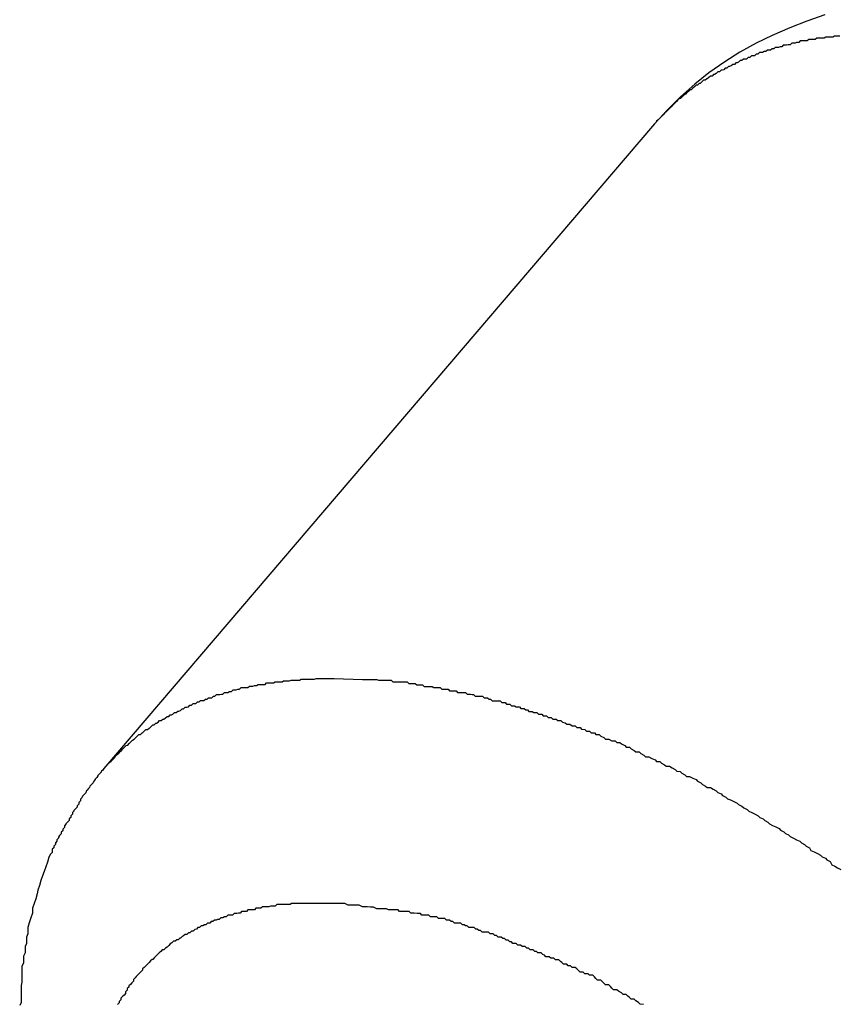
# Model space of a CAD drawing. Extents: x -38.7 to 38.7, y -22.7 to 22.7.
# Drawn here: x -13.5 to -13.3, y -3.2 to -3 of the extents above; entities that cross this region are included whole.
import ezdxf

# ---------------------------------------------------------------- set-up
doc = ezdxf.new("R2010")
doc.units = 0
doc.layers.get('0').update_dxf_attribs({"linetype": 'CONTINUOUS'})

msp = doc.modelspace()

# ---------------------------------------------------------------- linework, layer by layer
at = {"color": 0}
for points in [[(-13.3276, -3.0061), (-13.331, -3.0073), (-13.3342, -3.0085), (-13.3375, -3.01), (-13.3405, -3.0114), (-13.3436, -3.0131), (-13.3464, -3.0149), (-13.3494, -3.017), (-13.352, -3.0191), (-13.3547, -3.0215), (-13.3571, -3.0239), (-13.3596, -3.0266)], [(-13.3248, -3.0101), (-13.3249, -3.0101), (-13.3249, -3.0101), (-13.3252, -3.0101), (-13.3252, -3.0101), (-13.3252, -3.0101), (-13.3252, -3.0101), (-13.3255, -3.0101), (-13.3255, -3.0101), (-13.3258, -3.0101), (-13.3258, -3.0101), (-13.3261, -3.0103), (-13.3261, -3.0103), (-13.3261, -3.0103), (-13.3261, -3.0103), (-13.3261, -3.0103), (-13.3264, -3.0103), (-13.3264, -3.0103), (-13.3265, -3.0103), (-13.3265, -3.0103), (-13.3268, -3.0103), (-13.3268, -3.0103), (-13.3268, -3.0103), (-13.3268, -3.0103), (-13.3271, -3.0103), (-13.3271, -3.0103), (-13.3274, -3.0103), (-13.3274, -3.0103), (-13.3277, -3.0105), (-13.3277, -3.0105), (-13.3277, -3.0105), (-13.3277, -3.0105), (-13.3277, -3.0105), (-13.328, -3.0105), (-13.328, -3.0105), (-13.3282, -3.0105), (-13.3282, -3.0105), (-13.3285, -3.0105), (-13.3285, -3.0105), (-13.3285, -3.0105), (-13.3285, -3.0105), (-13.3288, -3.0105), (-13.3288, -3.0105), (-13.3291, -3.0105), (-13.3291, -3.0105), (-13.3294, -3.0107), (-13.3294, -3.0107), (-13.3294, -3.0107), (-13.3294, -3.0107), (-13.3294, -3.0107), (-13.3297, -3.0107), (-13.3297, -3.0107), (-13.3297, -3.0107), (-13.3297, -3.0107), (-13.33, -3.0107), (-13.33, -3.0107), (-13.33, -3.0107), (-13.33, -3.0107), (-13.3303, -3.0107), (-13.3303, -3.0107), (-13.3306, -3.0107), (-13.3306, -3.0107), (-13.3309, -3.011), (-13.3309, -3.011), (-13.3309, -3.011), (-13.3309, -3.011), (-13.3309, -3.011), (-13.3312, -3.011), (-13.3312, -3.011), (-13.3313, -3.011), (-13.3313, -3.011), (-13.3316, -3.011), (-13.3316, -3.011), (-13.3316, -3.011), (-13.3316, -3.011), (-13.3319, -3.011), (-13.3319, -3.011), (-13.3322, -3.011), (-13.3322, -3.011), (-13.3325, -3.0113), (-13.3325, -3.0113), (-13.3325, -3.0113), (-13.3325, -3.0113), (-13.3325, -3.0113), (-13.3328, -3.0113), (-13.3328, -3.0113), (-13.3329, -3.0113), (-13.3329, -3.0113), (-13.3332, -3.0114), (-13.3332, -3.0114), (-13.3332, -3.0114), (-13.3332, -3.0114), (-13.3335, -3.0114), (-13.3335, -3.0114), (-13.3338, -3.0114), (-13.3338, -3.0114), (-13.3341, -3.0117), (-13.3341, -3.0117), (-13.3341, -3.0117), (-13.3341, -3.0117), (-13.3341, -3.0117), (-13.3344, -3.0117), (-13.3344, -3.0117), (-13.3345, -3.0117), (-13.3345, -3.0117), (-13.3348, -3.0118), (-13.3348, -3.0118), (-13.3348, -3.0118), (-13.3348, -3.0118), (-13.3351, -3.0118), (-13.3351, -3.0118), (-13.3354, -3.0118), (-13.3354, -3.0118), (-13.3357, -3.0121), (-13.3357, -3.0121), (-13.3357, -3.0121), (-13.3357, -3.0121), (-13.3357, -3.0121), (-13.336, -3.0121), (-13.336, -3.0121), (-13.336, -3.0121), (-13.336, -3.0121), (-13.3363, -3.0122), (-13.3363, -3.0122), (-13.3363, -3.0122), (-13.3363, -3.0122), (-13.3366, -3.0122), (-13.3366, -3.0122), (-13.3369, -3.0122), (-13.3369, -3.0122), (-13.3372, -3.0125), (-13.3372, -3.0125), (-13.3372, -3.0125), (-13.3372, -3.0125), (-13.3372, -3.0125), (-13.3375, -3.0125), (-13.3375, -3.0125), (-13.3375, -3.0125), (-13.3375, -3.0125), (-13.3378, -3.0127), (-13.3378, -3.0127), (-13.3378, -3.0127), (-13.3378, -3.0127), (-13.3381, -3.0127), (-13.3381, -3.0127), (-13.3384, -3.0127), (-13.3384, -3.0127), (-13.3387, -3.013), (-13.3387, -3.013), (-13.3387, -3.013), (-13.3387, -3.013), (-13.3387, -3.013), (-13.339, -3.013), (-13.339, -3.013), (-13.339, -3.013), (-13.339, -3.013), (-13.3393, -3.0132), (-13.3393, -3.0132), (-13.3393, -3.0132), (-13.3393, -3.0132), (-13.3396, -3.0132), (-13.3396, -3.0132), (-13.3399, -3.0132), (-13.3399, -3.0132), (-13.3402, -3.0135), (-13.3402, -3.0135), (-13.3402, -3.0135), (-13.3402, -3.0135), (-13.3402, -3.0135), (-13.3405, -3.0135), (-13.3405, -3.0135), (-13.3405, -3.0135), (-13.3405, -3.0135), (-13.3408, -3.0138), (-13.3408, -3.0138), (-13.3408, -3.0138), (-13.3408, -3.0138), (-13.3411, -3.0138), (-13.3411, -3.0138), (-13.3414, -3.0138), (-13.3414, -3.0138), (-13.3417, -3.0141), (-13.3417, -3.0141), (-13.3417, -3.0141), (-13.3417, -3.0141), (-13.3417, -3.0141), (-13.342, -3.0141), (-13.342, -3.0141), (-13.342, -3.0141), (-13.342, -3.0141), (-13.3423, -3.0144), (-13.3423, -3.0144), (-13.3423, -3.0144), (-13.3423, -3.0144), (-13.3426, -3.0144), (-13.3426, -3.0144), (-13.3429, -3.0144), (-13.3429, -3.0144), (-13.3432, -3.0147), (-13.3432, -3.0147), (-13.3432, -3.0147), (-13.3432, -3.0147), (-13.3432, -3.0147), (-13.3435, -3.0147), (-13.3435, -3.0147), (-13.3435, -3.0147), (-13.3435, -3.0147), (-13.3438, -3.015), (-13.3438, -3.015), (-13.3438, -3.015), (-13.3438, -3.015), (-13.3441, -3.0151), (-13.3441, -3.0151), (-13.3443, -3.0151), (-13.3443, -3.0151), (-13.3446, -3.0154), (-13.3446, -3.0154), (-13.3446, -3.0154), (-13.3446, -3.0154), (-13.3446, -3.0154), (-13.3449, -3.0154), (-13.3449, -3.0154), (-13.3449, -3.0154), (-13.3449, -3.0154), (-13.3452, -3.0157), (-13.3452, -3.0157), (-13.3452, -3.0157), (-13.3452, -3.0157), (-13.3455, -3.0158), (-13.3455, -3.0158), (-13.3457, -3.0158), (-13.3457, -3.0158), (-13.346, -3.0161), (-13.346, -3.0161), (-13.346, -3.0161), (-13.346, -3.0161), (-13.346, -3.0161), (-13.3463, -3.0161), (-13.3463, -3.0161), (-13.3463, -3.0161), (-13.3463, -3.0161), (-13.3466, -3.0164), (-13.3466, -3.0164), (-13.3466, -3.0164), (-13.3466, -3.0164), (-13.3469, -3.0165), (-13.3469, -3.0165), (-13.3471, -3.0165), (-13.3471, -3.0165), (-13.3474, -3.0168), (-13.3474, -3.0168), (-13.3474, -3.0168), (-13.3474, -3.0168), (-13.3474, -3.0168), (-13.3477, -3.0168), (-13.3477, -3.0168), (-13.3477, -3.0168), (-13.3477, -3.0168), (-13.348, -3.0171), (-13.348, -3.0171), (-13.348, -3.0171), (-13.348, -3.0171), (-13.3483, -3.0173), (-13.3483, -3.0173), (-13.3485, -3.0173), (-13.3485, -3.0173), (-13.3488, -3.0176), (-13.3488, -3.0176), (-13.3488, -3.0176), (-13.3488, -3.0176), (-13.3488, -3.0176), (-13.3491, -3.0176), (-13.3491, -3.0176), (-13.3491, -3.0176), (-13.3491, -3.0176), (-13.3494, -3.0179), (-13.3494, -3.0179), (-13.3494, -3.0179), (-13.3494, -3.0179), (-13.3497, -3.0181), (-13.3497, -3.0181), (-13.3498, -3.0181), (-13.3498, -3.0181), (-13.3501, -3.0184), (-13.3501, -3.0184), (-13.3501, -3.0184), (-13.3501, -3.0184), (-13.3501, -3.0184), (-13.3504, -3.0184), (-13.3504, -3.0184), (-13.3504, -3.0184), (-13.3504, -3.0184), (-13.3507, -3.0187), (-13.3507, -3.0187), (-13.3507, -3.0187), (-13.3507, -3.0187), (-13.351, -3.019), (-13.351, -3.019), (-13.3512, -3.019), (-13.3512, -3.019), (-13.3515, -3.0193), (-13.3515, -3.0193), (-13.3515, -3.0193), (-13.3515, -3.0193), (-13.3515, -3.0193), (-13.3518, -3.0193), (-13.3518, -3.0193), (-13.3518, -3.0193), (-13.3518, -3.0193), (-13.3521, -3.0196), (-13.3521, -3.0196), (-13.3521, -3.0196), (-13.3521, -3.0196), (-13.3524, -3.0199), (-13.3524, -3.0199), (-13.3524, -3.0199), (-13.3524, -3.0199), (-13.3527, -3.0202), (-13.3527, -3.0202), (-13.3527, -3.0202), (-13.3527, -3.0202), (-13.3527, -3.0202), (-13.3529, -3.0202), (-13.3529, -3.0202), (-13.3529, -3.0202), (-13.3529, -3.0202), (-13.3532, -3.0205), (-13.3532, -3.0205), (-13.3532, -3.0205), (-13.3532, -3.0205), (-13.3535, -3.0207), (-13.3535, -3.0207), (-13.3535, -3.0207), (-13.3535, -3.0207), (-13.3538, -3.021), (-13.3538, -3.021), (-13.3538, -3.021), (-13.3538, -3.021), (-13.3538, -3.021), (-13.3541, -3.0212), (-13.3541, -3.0212), (-13.3541, -3.0212), (-13.3541, -3.0212), (-13.3544, -3.0215), (-13.3544, -3.0215), (-13.3544, -3.0215), (-13.3544, -3.0215), (-13.3547, -3.0218), (-13.3547, -3.0218), (-13.3549, -3.0218), (-13.3549, -3.0218), (-13.3552, -3.0221), (-13.3552, -3.0221), (-13.3552, -3.0221), (-13.3552, -3.0221), (-13.3552, -3.0221), (-13.3555, -3.0224), (-13.3555, -3.0224), (-13.3558, -3.0227), (-13.3558, -3.0227), (-13.3561, -3.023), (-13.3561, -3.023), (-13.3562, -3.0231), (-13.3562, -3.0231), (-13.3565, -3.0234), (-13.3565, -3.0234), (-13.3568, -3.0237), (-13.3568, -3.0237), (-13.3571, -3.024), (-13.3571, -3.024), (-13.3571, -3.024), (-13.3574, -3.0243), (-13.3574, -3.0243), (-13.3577, -3.0246), (-13.3577, -3.0246), (-13.358, -3.0249), (-13.358, -3.0249), (-13.3583, -3.0252), (-13.3583, -3.0252), (-13.3586, -3.0255), (-13.3586, -3.0255), (-13.3589, -3.0258), (-13.3589, -3.0258), (-13.3592, -3.0261), (-13.3593, -3.0263), (-13.3596, -3.0266)], [(-13.3596, -3.0266), (-13.4631, -3.1478)], [(-13.3596, -3.0266), (-13.4631, -3.1478)], [(-13.3596, -3.0266), (-13.4631, -3.1478)], [(-13.3596, -3.0266), (-13.4631, -3.1478)], [(-13.3596, -3.0266), (-13.4631, -3.1478)], [(-13.3596, -3.0266), (-13.4631, -3.1478)], [(-13.3596, -3.0266), (-13.4631, -3.1478)], [(-13.3596, -3.0266), (-13.4631, -3.1478)], [(-13.3596, -3.0266), (-13.4631, -3.1478)], [(-13.3596, -3.0266), (-13.4631, -3.1478)], [(-13.3596, -3.0266), (-13.4631, -3.1478)], [(-13.3596, -3.0266), (-13.4631, -3.1478)], [(-13.3596, -3.0266), (-13.4631, -3.1478)], [(-13.3596, -3.0266), (-13.4631, -3.1478)], [(-13.3596, -3.0266), (-13.4631, -3.1478)], [(-13.3596, -3.0266), (-13.4631, -3.1478)], [(-13.3596, -3.0266), (-13.4631, -3.1478)], [(-13.3596, -3.0266), (-13.4631, -3.1478)], [(-13.3596, -3.0266), (-13.4631, -3.1478)], [(-13.3596, -3.0266), (-13.4631, -3.1478)], [(-13.3596, -3.0266), (-13.4631, -3.1478)], [(-13.3596, -3.0266), (-13.3596, -3.0266)], [(-13.4631, -3.1478), (-13.462, -3.1467), (-13.462, -3.1467), (-13.4617, -3.1464), (-13.4617, -3.1464), (-13.4617, -3.1464), (-13.4617, -3.1464), (-13.4614, -3.1461), (-13.4614, -3.1461), (-13.4614, -3.1461), (-13.4614, -3.1461), (-13.4611, -3.1458), (-13.4611, -3.1458), (-13.4611, -3.1458), (-13.4611, -3.1458), (-13.4609, -3.1455), (-13.4609, -3.1455), (-13.4609, -3.1455), (-13.4609, -3.1455), (-13.4609, -3.1455), (-13.4606, -3.1452), (-13.4606, -3.1452), (-13.4606, -3.1452), (-13.4606, -3.1452), (-13.4603, -3.1449), (-13.4603, -3.1449), (-13.4603, -3.1449), (-13.4603, -3.1449), (-13.46, -3.1446), (-13.46, -3.1446), (-13.46, -3.1446), (-13.46, -3.1446), (-13.4598, -3.1444), (-13.4598, -3.1444), (-13.4598, -3.1444), (-13.4598, -3.1444), (-13.4598, -3.1444), (-13.4595, -3.1441), (-13.4595, -3.1441), (-13.4595, -3.1441), (-13.4595, -3.1441), (-13.4592, -3.1438), (-13.4592, -3.1438), (-13.4592, -3.1438), (-13.4592, -3.1438), (-13.4589, -3.1435), (-13.4589, -3.1435), (-13.4589, -3.1435), (-13.4589, -3.1435), (-13.4586, -3.1434), (-13.4586, -3.1434), (-13.4586, -3.1434), (-13.4586, -3.1434), (-13.4586, -3.1434), (-13.4583, -3.1431), (-13.4583, -3.1431), (-13.4583, -3.1431), (-13.4583, -3.1431), (-13.458, -3.1428), (-13.458, -3.1428), (-13.458, -3.1428), (-13.458, -3.1428), (-13.4577, -3.1425), (-13.4577, -3.1425), (-13.4577, -3.1425), (-13.4577, -3.1425), (-13.4574, -3.1423), (-13.4574, -3.1423), (-13.4574, -3.1423), (-13.4574, -3.1423), (-13.4574, -3.1423), (-13.4571, -3.142), (-13.4571, -3.142), (-13.4571, -3.142), (-13.4571, -3.142), (-13.4568, -3.1417), (-13.4568, -3.1417), (-13.4568, -3.1417), (-13.4568, -3.1417), (-13.4565, -3.1414), (-13.4565, -3.1414), (-13.4565, -3.1414), (-13.4565, -3.1414), (-13.4562, -3.1414), (-13.4562, -3.1414), (-13.4562, -3.1414), (-13.4562, -3.1414), (-13.4562, -3.1414), (-13.4559, -3.1411), (-13.4559, -3.1411), (-13.4558, -3.1411), (-13.4558, -3.1411), (-13.4555, -3.1408), (-13.4555, -3.1408), (-13.4555, -3.1408), (-13.4555, -3.1408), (-13.4552, -3.1405), (-13.4552, -3.1405), (-13.4552, -3.1405), (-13.4552, -3.1405), (-13.4549, -3.1405), (-13.4549, -3.1405), (-13.4549, -3.1405), (-13.4549, -3.1405), (-13.4549, -3.1405), (-13.4546, -3.1402), (-13.4546, -3.1402), (-13.4545, -3.1402), (-13.4545, -3.1402), (-13.4542, -3.1399), (-13.4542, -3.1399), (-13.4542, -3.1399), (-13.4542, -3.1399), (-13.4539, -3.1396), (-13.4539, -3.1396), (-13.4539, -3.1396), (-13.4539, -3.1396), (-13.4536, -3.1396), (-13.4536, -3.1396), (-13.4536, -3.1396), (-13.4536, -3.1396), (-13.4536, -3.1396), (-13.4533, -3.1393), (-13.4533, -3.1393), (-13.4532, -3.1393), (-13.4532, -3.1393), (-13.4529, -3.1391), (-13.4529, -3.1391), (-13.4529, -3.1391), (-13.4529, -3.1391), (-13.4526, -3.1388), (-13.4526, -3.1388), (-13.4526, -3.1388), (-13.4526, -3.1388), (-13.4523, -3.1388), (-13.4523, -3.1388), (-13.4523, -3.1388), (-13.4523, -3.1388), (-13.4523, -3.1388), (-13.452, -3.1385), (-13.452, -3.1385), (-13.4518, -3.1385), (-13.4518, -3.1385), (-13.4515, -3.1383), (-13.4515, -3.1383), (-13.4515, -3.1383), (-13.4515, -3.1383), (-13.4512, -3.138), (-13.4512, -3.138), (-13.4512, -3.138), (-13.4512, -3.138), (-13.4509, -3.138), (-13.4509, -3.138), (-13.4509, -3.138), (-13.4509, -3.138), (-13.4509, -3.138), (-13.4506, -3.1377), (-13.4506, -3.1377), (-13.4504, -3.1377), (-13.4504, -3.1377), (-13.4501, -3.1376), (-13.4501, -3.1376), (-13.4501, -3.1376), (-13.4501, -3.1376), (-13.4498, -3.1373), (-13.4498, -3.1373), (-13.4498, -3.1373), (-13.4498, -3.1373), (-13.4495, -3.1373), (-13.4495, -3.1373), (-13.4495, -3.1373), (-13.4495, -3.1373), (-13.4495, -3.1373), (-13.4492, -3.137), (-13.4492, -3.137), (-13.449, -3.137), (-13.449, -3.137), (-13.4487, -3.1369), (-13.4487, -3.1369), (-13.4487, -3.1369), (-13.4487, -3.1369), (-13.4484, -3.1366), (-13.4484, -3.1366), (-13.4484, -3.1366), (-13.4484, -3.1366), (-13.4481, -3.1366), (-13.4481, -3.1366), (-13.4481, -3.1366), (-13.4481, -3.1366), (-13.4481, -3.1366), (-13.4478, -3.1363), (-13.4478, -3.1363), (-13.4475, -3.1363), (-13.4475, -3.1363), (-13.4472, -3.1362), (-13.4472, -3.1362), (-13.4472, -3.1362), (-13.4472, -3.1362), (-13.4469, -3.1359), (-13.4469, -3.1359), (-13.4469, -3.1359), (-13.4469, -3.1359), (-13.4466, -3.1359), (-13.4466, -3.1359), (-13.4466, -3.1359), (-13.4466, -3.1359), (-13.4466, -3.1359), (-13.4463, -3.1356), (-13.4463, -3.1356), (-13.4461, -3.1356), (-13.4461, -3.1356), (-13.4458, -3.1356), (-13.4458, -3.1356), (-13.4458, -3.1356), (-13.4458, -3.1356), (-13.4455, -3.1353), (-13.4455, -3.1353), (-13.4455, -3.1353), (-13.4455, -3.1353), (-13.4452, -3.1353), (-13.4452, -3.1353), (-13.4452, -3.1353), (-13.4452, -3.1353), (-13.4452, -3.1353), (-13.4449, -3.135), (-13.4449, -3.135), (-13.4446, -3.135), (-13.4446, -3.135), (-13.4443, -3.135), (-13.4443, -3.135), (-13.4443, -3.135), (-13.4443, -3.135), (-13.444, -3.1348), (-13.444, -3.1348), (-13.444, -3.1348), (-13.444, -3.1348), (-13.4437, -3.1348), (-13.4437, -3.1348), (-13.4437, -3.1348), (-13.4437, -3.1348), (-13.4437, -3.1348), (-13.4434, -3.1345), (-13.4434, -3.1345), (-13.4431, -3.1345), (-13.4431, -3.1345), (-13.4428, -3.1345), (-13.4428, -3.1345), (-13.4428, -3.1345), (-13.4428, -3.1345), (-13.4425, -3.1342), (-13.4425, -3.1342), (-13.4425, -3.1342), (-13.4425, -3.1342), (-13.4422, -3.1342), (-13.4422, -3.1342), (-13.4422, -3.1342), (-13.4422, -3.1342), (-13.4422, -3.1342), (-13.4419, -3.1339), (-13.4419, -3.1339), (-13.4416, -3.1339), (-13.4416, -3.1339), (-13.4413, -3.1339), (-13.4413, -3.1339), (-13.4413, -3.1339), (-13.4413, -3.1339), (-13.441, -3.1338), (-13.441, -3.1338), (-13.441, -3.1338), (-13.441, -3.1338), (-13.4407, -3.1338), (-13.4407, -3.1338), (-13.4407, -3.1338), (-13.4407, -3.1338), (-13.4407, -3.1338), (-13.4404, -3.1335), (-13.4404, -3.1335), (-13.4401, -3.1335), (-13.4401, -3.1335), (-13.4398, -3.1335), (-13.4398, -3.1335), (-13.4398, -3.1335), (-13.4398, -3.1335), (-13.4395, -3.1333), (-13.4395, -3.1333), (-13.4394, -3.1333), (-13.4394, -3.1333), (-13.4391, -3.1333), (-13.4391, -3.1333), (-13.4391, -3.1333), (-13.4391, -3.1333), (-13.4391, -3.1333), (-13.4388, -3.133), (-13.4388, -3.133), (-13.4385, -3.133), (-13.4385, -3.133), (-13.4382, -3.133), (-13.4382, -3.133), (-13.4382, -3.133), (-13.4382, -3.133), (-13.4379, -3.1329), (-13.4379, -3.1329), (-13.4379, -3.1329), (-13.4379, -3.1329), (-13.4376, -3.1329), (-13.4376, -3.1329), (-13.4376, -3.1329), (-13.4376, -3.1329), (-13.4376, -3.1329), (-13.4373, -3.1326), (-13.4373, -3.1326), (-13.437, -3.1326), (-13.437, -3.1326), (-13.4367, -3.1326), (-13.4367, -3.1326), (-13.4367, -3.1326), (-13.4367, -3.1326), (-13.4364, -3.1326), (-13.4364, -3.1326), (-13.4363, -3.1326), (-13.4363, -3.1326), (-13.436, -3.1326), (-13.436, -3.1326), (-13.436, -3.1326), (-13.436, -3.1326), (-13.436, -3.1326), (-13.4357, -3.1323), (-13.4357, -3.1323), (-13.4354, -3.1323), (-13.4354, -3.1323), (-13.4351, -3.1323), (-13.4351, -3.1323), (-13.4351, -3.1323), (-13.4351, -3.1323), (-13.4348, -3.1322), (-13.4348, -3.1322), (-13.4347, -3.1322), (-13.4347, -3.1322), (-13.4344, -3.1322), (-13.4344, -3.1322), (-13.4344, -3.1322), (-13.4344, -3.1322), (-13.4344, -3.1322), (-13.4341, -3.132), (-13.4341, -3.132), (-13.4338, -3.132), (-13.4338, -3.132), (-13.4335, -3.132), (-13.4335, -3.132), (-13.4335, -3.132), (-13.4335, -3.132), (-13.4332, -3.132), (-13.4332, -3.132), (-13.4331, -3.132), (-13.4331, -3.132), (-13.4328, -3.132), (-13.4328, -3.132), (-13.4328, -3.132), (-13.4328, -3.132), (-13.4328, -3.132), (-13.4325, -3.1317), (-13.4325, -3.1317), (-13.4322, -3.1317), (-13.4322, -3.1317), (-13.4319, -3.1317), (-13.4319, -3.1317), (-13.4319, -3.1317), (-13.4319, -3.1317), (-13.4316, -3.1317), (-13.4316, -3.1317), (-13.4315, -3.1317), (-13.4315, -3.1317), (-13.4312, -3.1317), (-13.4312, -3.1317), (-13.4312, -3.1317), (-13.4312, -3.1317), (-13.4312, -3.1317), (-13.4309, -3.1315), (-13.4309, -3.1315), (-13.4306, -3.1315), (-13.4306, -3.1315), (-13.4303, -3.1315), (-13.4303, -3.1315), (-13.4303, -3.1315), (-13.4303, -3.1315), (-13.43, -3.1315), (-13.43, -3.1315), (-13.4299, -3.1315), (-13.4299, -3.1315), (-13.4296, -3.1315), (-13.4296, -3.1315), (-13.4296, -3.1315), (-13.4296, -3.1315), (-13.4296, -3.1315), (-13.4293, -3.1313), (-13.4293, -3.1313), (-13.4291, -3.1313), (-13.4291, -3.1313), (-13.4288, -3.1313), (-13.4288, -3.1313), (-13.4288, -3.1313), (-13.4288, -3.1313), (-13.4285, -3.1313), (-13.4285, -3.1313), (-13.4285, -3.1313), (-13.4285, -3.1313), (-13.4282, -3.1313), (-13.4282, -3.1313), (-13.4282, -3.1313), (-13.4282, -3.1313), (-13.4282, -3.1313), (-13.4279, -3.1312), (-13.4279, -3.1312), (-13.4276, -3.1312), (-13.4276, -3.1312), (-13.4273, -3.1312), (-13.4273, -3.1312), (-13.4272, -3.1312), (-13.4272, -3.1312), (-13.4269, -3.1312), (-13.4269, -3.1312), (-13.4266, -3.1312), (-13.4266, -3.1312), (-13.4263, -3.1312), (-13.4263, -3.1312), (-13.4263, -3.1312), (-13.4263, -3.1312), (-13.4263, -3.1312), (-13.426, -3.131), (-13.4257, -3.131), (-13.4254, -3.131), (-13.4254, -3.131), (-13.4251, -3.131), (-13.4251, -3.131), (-13.4248, -3.131), (-13.4248, -3.131), (-13.4245, -3.131), (-13.4244, -3.131), (-13.4241, -3.131), (-13.4241, -3.131), (-13.4238, -3.131), (-13.4238, -3.131), (-13.4235, -3.131), (-13.4235, -3.131), (-13.4235, -3.131), (-13.4232, -3.1309), (-13.4229, -3.1309), (-13.4226, -3.1309), (-13.4225, -3.1309), (-13.4222, -3.1309), (-13.4219, -3.1309), (-13.4216, -3.1309), (-13.4216, -3.1309), (-13.4213, -3.1309), (-13.421, -3.1309), (-13.4207, -3.1309), (-13.4207, -3.1309), (-13.4204, -3.1309), (-13.4201, -3.1309), (-13.4198, -3.1309), (-13.4198, -3.1309)], [(-13.4198, -3.1309), (-13.4145, -3.1311), (-13.4145, -3.1311), (-13.4139, -3.1311), (-13.4136, -3.1311), (-13.4133, -3.1311), (-13.413, -3.1311), (-13.4124, -3.1311), (-13.4121, -3.1311), (-13.4118, -3.1311), (-13.4115, -3.1312), (-13.4109, -3.1312), (-13.4106, -3.1312), (-13.4103, -3.1312), (-13.41, -3.1312), (-13.4097, -3.1312), (-13.4094, -3.1312), (-13.4091, -3.1312), (-13.4088, -3.1315), (-13.4088, -3.1315), (-13.4082, -3.1315), (-13.4079, -3.1315), (-13.4076, -3.1315), (-13.4073, -3.1315), (-13.4067, -3.1315), (-13.4064, -3.1315), (-13.4061, -3.1315), (-13.4058, -3.1318), (-13.4052, -3.1318), (-13.4049, -3.1318), (-13.4046, -3.1318), (-13.4043, -3.1321), (-13.4038, -3.1321), (-13.4035, -3.1321), (-13.4032, -3.1321), (-13.4029, -3.1324), (-13.4029, -3.1324), (-13.4023, -3.1324), (-13.402, -3.1324), (-13.4014, -3.1324), (-13.4011, -3.1326), (-13.4005, -3.1326), (-13.4002, -3.1326), (-13.3999, -3.1326), (-13.3996, -3.1329), (-13.399, -3.1329), (-13.3987, -3.1329), (-13.3984, -3.1329), (-13.3981, -3.1332), (-13.3975, -3.1332), (-13.3972, -3.1332), (-13.3969, -3.1332), (-13.3966, -3.1335), (-13.3966, -3.1335), (-13.396, -3.1335), (-13.3957, -3.1335), (-13.3951, -3.1335), (-13.3948, -3.1338), (-13.3942, -3.1338), (-13.3939, -3.1339), (-13.3936, -3.1339), (-13.3933, -3.1342), (-13.3927, -3.1342), (-13.3924, -3.1342), (-13.3919, -3.1342), (-13.3916, -3.1345), (-13.391, -3.1345), (-13.3907, -3.1348), (-13.3904, -3.1348), (-13.3901, -3.1351), (-13.3901, -3.1351), (-13.3895, -3.1351), (-13.3892, -3.1351), (-13.3886, -3.1351), (-13.3883, -3.1354), (-13.3877, -3.1354), (-13.3874, -3.1357), (-13.3868, -3.1357), (-13.3865, -3.136), (-13.3859, -3.136), (-13.3856, -3.1362), (-13.385, -3.1362), (-13.3847, -3.1365), (-13.3841, -3.1365), (-13.3838, -3.1368), (-13.3835, -3.1368), (-13.3832, -3.1371), (-13.3832, -3.1371), (-13.3826, -3.1371), (-13.3823, -3.1373), (-13.3817, -3.1373), (-13.3814, -3.1376), (-13.3808, -3.1376), (-13.3805, -3.1379), (-13.3799, -3.1379), (-13.3796, -3.1382), (-13.379, -3.1382), (-13.3787, -3.1385), (-13.3781, -3.1385), (-13.3778, -3.1388), (-13.3772, -3.1388), (-13.3769, -3.1391), (-13.3764, -3.1392), (-13.3761, -3.1395), (-13.3761, -3.1395), (-13.3755, -3.1395), (-13.3751, -3.1398), (-13.3745, -3.1398), (-13.3742, -3.1401), (-13.3736, -3.1401), (-13.3733, -3.1404), (-13.3727, -3.1405), (-13.3724, -3.1408), (-13.3718, -3.1408), (-13.3715, -3.1411), (-13.3709, -3.1411), (-13.3706, -3.1414), (-13.37, -3.1414), (-13.3697, -3.1417), (-13.3691, -3.142), (-13.3688, -3.1423), (-13.3688, -3.1423), (-13.3682, -3.1423), (-13.3676, -3.1426), (-13.367, -3.1426), (-13.3667, -3.1429), (-13.3661, -3.1429), (-13.3658, -3.1432), (-13.3652, -3.1435), (-13.3649, -3.1438), (-13.3643, -3.1438), (-13.364, -3.1441), (-13.3634, -3.1444), (-13.3631, -3.1447), (-13.3625, -3.1447), (-13.3622, -3.145), (-13.3616, -3.1453), (-13.3613, -3.1456), (-13.3613, -3.1456), (-13.3607, -3.1456), (-13.3601, -3.1459), (-13.3595, -3.1462), (-13.3592, -3.1465), (-13.3586, -3.1465), (-13.3583, -3.1468), (-13.3577, -3.1471), (-13.3574, -3.1474), (-13.3568, -3.1474), (-13.3563, -3.1477), (-13.3557, -3.148), (-13.3554, -3.1483), (-13.3548, -3.1484), (-13.3545, -3.1487), (-13.3539, -3.149), (-13.3536, -3.1493), (-13.3536, -3.1493), (-13.353, -3.1493), (-13.3524, -3.1496), (-13.3518, -3.1499), (-13.3515, -3.1502), (-13.3509, -3.1505), (-13.3506, -3.1508), (-13.35, -3.1511), (-13.3497, -3.1514), (-13.3491, -3.1514), (-13.3486, -3.1517), (-13.348, -3.152), (-13.3477, -3.1523), (-13.3471, -3.1526), (-13.3468, -3.1529), (-13.3462, -3.1532), (-13.3459, -3.1535), (-13.3459, -3.1535), (-13.3453, -3.1537), (-13.3447, -3.154), (-13.3441, -3.1543), (-13.3438, -3.1546), (-13.3432, -3.1549), (-13.3428, -3.1552), (-13.3422, -3.1555), (-13.3419, -3.1558), (-13.3413, -3.1561), (-13.3407, -3.1564), (-13.3401, -3.1567), (-13.3398, -3.157), (-13.3392, -3.1573), (-13.3389, -3.1576), (-13.3383, -3.1579), (-13.338, -3.1582), (-13.338, -3.1582), (-13.3374, -3.1585), (-13.3368, -3.1588), (-13.3362, -3.1591), (-13.3359, -3.1594), (-13.3353, -3.1597), (-13.335, -3.16), (-13.3344, -3.1603), (-13.3341, -3.1606), (-13.3335, -3.1609), (-13.3329, -3.1612), (-13.3323, -3.1615), (-13.332, -3.1618), (-13.3314, -3.1621), (-13.3311, -3.1624), (-13.3305, -3.1627), (-13.3302, -3.1632), (-13.3302, -3.1632), (-13.3296, -3.1635), (-13.329, -3.1638), (-13.3284, -3.1641), (-13.3281, -3.1644), (-13.3275, -3.1647), (-13.3272, -3.165), (-13.3266, -3.1653), (-13.3263, -3.1659), (-13.3257, -3.1662), (-13.3252, -3.1665), (-13.3246, -3.1668)], [(-13.4631, -3.1478), (-13.4631, -3.1478), (-13.4631, -3.1478), (-13.4631, -3.1478), (-13.4631, -3.1478), (-13.4631, -3.1478), (-13.4631, -3.1478), (-13.4631, -3.1478), (-13.4631, -3.1478), (-13.4631, -3.1478), (-13.4631, -3.1478), (-13.4631, -3.1478), (-13.4631, -3.1478), (-13.4631, -3.1478), (-13.4631, -3.1478), (-13.4631, -3.1478), (-13.4631, -3.1478), (-13.4633, -3.1481), (-13.4633, -3.1481), (-13.4633, -3.1481), (-13.4633, -3.1481), (-13.4633, -3.1481), (-13.4633, -3.1481), (-13.4633, -3.1481), (-13.4633, -3.1481), (-13.4633, -3.1481), (-13.4633, -3.1481), (-13.4633, -3.1481), (-13.4633, -3.1481), (-13.4633, -3.1481), (-13.4633, -3.1481), (-13.4633, -3.1481), (-13.4633, -3.1481), (-13.4633, -3.1481), (-13.4635, -3.1483), (-13.4635, -3.1483), (-13.4635, -3.1483), (-13.4635, -3.1483), (-13.4635, -3.1483), (-13.4635, -3.1483), (-13.4635, -3.1483), (-13.4635, -3.1483), (-13.4635, -3.1483), (-13.4635, -3.1483), (-13.4635, -3.1483), (-13.4635, -3.1483), (-13.4635, -3.1483), (-13.4635, -3.1483), (-13.4635, -3.1483), (-13.4635, -3.1483), (-13.4635, -3.1483), (-13.4636, -3.1484), (-13.4636, -3.1484), (-13.4636, -3.1484), (-13.4636, -3.1484), (-13.4636, -3.1484), (-13.4636, -3.1484), (-13.4636, -3.1484), (-13.4636, -3.1484), (-13.4636, -3.1484), (-13.4636, -3.1485), (-13.4636, -3.1485), (-13.4636, -3.1485), (-13.4636, -3.1485), (-13.4636, -3.1485), (-13.4636, -3.1485), (-13.4636, -3.1485), (-13.4636, -3.1485), (-13.4639, -3.1488), (-13.4639, -3.1488), (-13.4639, -3.1488), (-13.4639, -3.1488), (-13.4639, -3.1488), (-13.4639, -3.1488), (-13.4639, -3.1488), (-13.4639, -3.1488), (-13.4639, -3.1488), (-13.4639, -3.1488), (-13.4639, -3.1488), (-13.4639, -3.1488), (-13.4639, -3.1488), (-13.4639, -3.1488), (-13.4639, -3.1488), (-13.4639, -3.1488), (-13.4639, -3.1488), (-13.4642, -3.1491), (-13.4642, -3.1491), (-13.4642, -3.1491), (-13.4642, -3.1491), (-13.4642, -3.1491), (-13.4642, -3.1491), (-13.4642, -3.1491), (-13.4642, -3.1491), (-13.4642, -3.1491), (-13.4642, -3.1492), (-13.4642, -3.1492), (-13.4642, -3.1492), (-13.4642, -3.1492), (-13.4642, -3.1492), (-13.4642, -3.1492), (-13.4642, -3.1492), (-13.4642, -3.1492), (-13.4644, -3.1495), (-13.4644, -3.1495), (-13.4644, -3.1495), (-13.4644, -3.1495), (-13.4644, -3.1495), (-13.4644, -3.1495), (-13.4644, -3.1495), (-13.4644, -3.1495), (-13.4644, -3.1495), (-13.4644, -3.1495), (-13.4644, -3.1495), (-13.4644, -3.1495), (-13.4644, -3.1495), (-13.4644, -3.1495), (-13.4644, -3.1495), (-13.4644, -3.1495), (-13.4644, -3.1495), (-13.4647, -3.1498), (-13.4647, -3.1498), (-13.4647, -3.1498), (-13.4647, -3.1498), (-13.4647, -3.1498), (-13.4647, -3.1499), (-13.4647, -3.1499), (-13.4647, -3.1499), (-13.4647, -3.1499), (-13.465, -3.1502), (-13.465, -3.1502), (-13.465, -3.1502), (-13.465, -3.1502), (-13.4651, -3.1505), (-13.4651, -3.1505), (-13.4651, -3.1505), (-13.4651, -3.1505), (-13.4654, -3.1508), (-13.4654, -3.1508), (-13.4654, -3.1508), (-13.4654, -3.1508), (-13.4654, -3.1508), (-13.4654, -3.1508), (-13.4654, -3.1508), (-13.4654, -3.1508), (-13.4654, -3.1508), (-13.4657, -3.1511), (-13.4657, -3.1511), (-13.4657, -3.1511), (-13.4657, -3.1511), (-13.4658, -3.1514), (-13.4658, -3.1514), (-13.4658, -3.1514), (-13.4658, -3.1514), (-13.4661, -3.1517), (-13.4661, -3.1517), (-13.4661, -3.1517), (-13.4661, -3.1517), (-13.4661, -3.1517), (-13.4661, -3.1518), (-13.4661, -3.1518), (-13.4661, -3.1518), (-13.4661, -3.1518), (-13.4664, -3.1521), (-13.4664, -3.1521), (-13.4664, -3.1521), (-13.4664, -3.1521), (-13.4665, -3.1524), (-13.4665, -3.1524), (-13.4665, -3.1524), (-13.4665, -3.1524), (-13.4668, -3.1527), (-13.4668, -3.1527), (-13.4668, -3.1527), (-13.4668, -3.1527), (-13.4668, -3.1527), (-13.4668, -3.1527), (-13.4668, -3.1527), (-13.4668, -3.1527), (-13.4668, -3.1527), (-13.4671, -3.153), (-13.4671, -3.153), (-13.4671, -3.153), (-13.4671, -3.153), (-13.4672, -3.1533), (-13.4672, -3.1533), (-13.4672, -3.1533), (-13.4672, -3.1533), (-13.4675, -3.1536), (-13.4675, -3.1536), (-13.4675, -3.1536), (-13.4675, -3.1539), (-13.4675, -3.1539), (-13.4678, -3.1542), (-13.4678, -3.1542), (-13.4678, -3.1545), (-13.4678, -3.1545), (-13.4681, -3.1548), (-13.4681, -3.1548), (-13.4681, -3.1551), (-13.4681, -3.1551), (-13.4684, -3.1554), (-13.4684, -3.1554), (-13.4687, -3.1557), (-13.4687, -3.1558), (-13.469, -3.1561), (-13.469, -3.1561), (-13.469, -3.1561), (-13.469, -3.1564), (-13.469, -3.1564), (-13.4693, -3.1567), (-13.4693, -3.1567), (-13.4693, -3.157), (-13.4693, -3.157), (-13.4696, -3.1573), (-13.4696, -3.1573), (-13.4696, -3.1576), (-13.4696, -3.1576), (-13.4699, -3.1579), (-13.4699, -3.1579), (-13.4702, -3.1582), (-13.4702, -3.1583), (-13.4705, -3.1586), (-13.4705, -3.1586), (-13.4705, -3.1586), (-13.4705, -3.1589), (-13.4705, -3.1589), (-13.4708, -3.1592), (-13.4708, -3.1592), (-13.4708, -3.1595), (-13.4708, -3.1595), (-13.4711, -3.1598), (-13.4711, -3.1598), (-13.4711, -3.1601), (-13.4711, -3.1601), (-13.4714, -3.1604), (-13.4714, -3.1604), (-13.4716, -3.1607), (-13.4716, -3.1609), (-13.4719, -3.1612), (-13.4719, -3.1612), (-13.4719, -3.1612), (-13.4719, -3.1615), (-13.4719, -3.1615), (-13.4722, -3.1618), (-13.4722, -3.1618), (-13.4722, -3.1621), (-13.4722, -3.1621), (-13.4725, -3.1624), (-13.4725, -3.1624), (-13.4725, -3.1627), (-13.4725, -3.1627), (-13.4728, -3.163), (-13.4728, -3.163), (-13.4728, -3.1633), (-13.4728, -3.1636), (-13.4731, -3.1639), (-13.4731, -3.1639), (-13.4734, -3.1645), (-13.4737, -3.1654), (-13.474, -3.1663), (-13.4743, -3.1672), (-13.4746, -3.168), (-13.4749, -3.1689), (-13.4752, -3.1698), (-13.4755, -3.1707), (-13.4756, -3.1714), (-13.4759, -3.1723), (-13.4762, -3.1732), (-13.4765, -3.1741), (-13.4765, -3.175), (-13.4768, -3.1759), (-13.4771, -3.1768), (-13.4774, -3.1777), (-13.4774, -3.1777), (-13.4774, -3.178), (-13.4774, -3.1786), (-13.4774, -3.1789), (-13.4776, -3.1795), (-13.4776, -3.1798), (-13.4776, -3.1804), (-13.4776, -3.1807), (-13.4779, -3.1813), (-13.4779, -3.1816), (-13.4779, -3.1822), (-13.4779, -3.1825), (-13.4782, -3.1831), (-13.4782, -3.1834), (-13.4782, -3.184), (-13.4782, -3.1844), (-13.4785, -3.185), (-13.4785, -3.185), (-13.4785, -3.1853), (-13.4785, -3.1859), (-13.4785, -3.1862), (-13.4785, -3.1868), (-13.4785, -3.1871), (-13.4785, -3.1877), (-13.4785, -3.188), (-13.4786, -3.1886), (-13.4786, -3.1889), (-13.4786, -3.1895), (-13.4786, -3.1898), (-13.4786, -3.1904), (-13.4786, -3.1907), (-13.4786, -3.1913), (-13.4786, -3.1918), (-13.4789, -3.1924)], [(-13.4631, -3.1478), (-13.4631, -3.1478)], [(-13.4226, -3.1732), (-13.4254, -3.1732), (-13.4254, -3.1732), (-13.4254, -3.1732), (-13.4257, -3.1732), (-13.4257, -3.1732), (-13.426, -3.1732), (-13.426, -3.1732), (-13.4263, -3.1732), (-13.4263, -3.1732), (-13.4266, -3.1732), (-13.4266, -3.1732), (-13.4269, -3.1732), (-13.4269, -3.1732), (-13.4272, -3.1732), (-13.4272, -3.1732), (-13.4275, -3.1732), (-13.4278, -3.1732), (-13.4281, -3.1734), (-13.4281, -3.1734), (-13.4281, -3.1734), (-13.4284, -3.1734), (-13.4284, -3.1734), (-13.4287, -3.1734), (-13.4287, -3.1734), (-13.429, -3.1734), (-13.4291, -3.1734), (-13.4294, -3.1734), (-13.4294, -3.1734), (-13.4297, -3.1734), (-13.4297, -3.1734), (-13.43, -3.1734), (-13.43, -3.1734), (-13.4303, -3.1734), (-13.4306, -3.1734), (-13.4309, -3.1737), (-13.4309, -3.1737), (-13.4309, -3.1737), (-13.4312, -3.1737), (-13.4312, -3.1737), (-13.4315, -3.1737), (-13.4315, -3.1737), (-13.4318, -3.1737), (-13.4318, -3.1737), (-13.4321, -3.1738), (-13.4321, -3.1738), (-13.4324, -3.1738), (-13.4324, -3.1738), (-13.4327, -3.1738), (-13.4327, -3.1738), (-13.433, -3.1738), (-13.4333, -3.1738), (-13.4336, -3.1741), (-13.4336, -3.1741), (-13.4336, -3.1741), (-13.4339, -3.1741), (-13.4339, -3.1741), (-13.4342, -3.1741), (-13.4342, -3.1741), (-13.4345, -3.1741), (-13.4345, -3.1741), (-13.4348, -3.1744), (-13.4348, -3.1744), (-13.4351, -3.1744), (-13.4351, -3.1744), (-13.4354, -3.1744), (-13.4354, -3.1744), (-13.4357, -3.1744), (-13.436, -3.1744), (-13.4363, -3.1747), (-13.4363, -3.1747), (-13.4363, -3.1747), (-13.4366, -3.1747), (-13.4366, -3.1747), (-13.4369, -3.1747), (-13.4369, -3.1747), (-13.4372, -3.1747), (-13.4372, -3.1747), (-13.4375, -3.175), (-13.4375, -3.175), (-13.4378, -3.175), (-13.4378, -3.175), (-13.4381, -3.1751), (-13.4381, -3.1751), (-13.4384, -3.1751), (-13.4386, -3.1751), (-13.4389, -3.1754), (-13.4389, -3.1754), (-13.4389, -3.1754), (-13.4392, -3.1754), (-13.4392, -3.1754), (-13.4395, -3.1754), (-13.4395, -3.1754), (-13.4398, -3.1754), (-13.4398, -3.1754), (-13.4401, -3.1757), (-13.4401, -3.1757), (-13.4404, -3.1757), (-13.4404, -3.1757), (-13.4407, -3.1759), (-13.4407, -3.1759), (-13.441, -3.1759), (-13.4411, -3.1759), (-13.4414, -3.1762), (-13.4414, -3.1762), (-13.4414, -3.1762), (-13.4417, -3.1762), (-13.4417, -3.1762), (-13.442, -3.1763), (-13.442, -3.1763), (-13.4423, -3.1763), (-13.4423, -3.1763), (-13.4426, -3.1766), (-13.4426, -3.1766), (-13.4429, -3.1766), (-13.4429, -3.1766), (-13.4432, -3.1769), (-13.4432, -3.1769), (-13.4435, -3.1769), (-13.4436, -3.1769), (-13.4439, -3.1772), (-13.4439, -3.1772), (-13.4439, -3.1772), (-13.4442, -3.1772), (-13.4442, -3.1772), (-13.4445, -3.1774), (-13.4445, -3.1774), (-13.4448, -3.1774), (-13.4448, -3.1774), (-13.4451, -3.1777), (-13.4451, -3.1777), (-13.4454, -3.1777), (-13.4454, -3.1777), (-13.4457, -3.178), (-13.4457, -3.178), (-13.446, -3.1781), (-13.446, -3.1781), (-13.4463, -3.1784), (-13.4463, -3.1784), (-13.4463, -3.1784), (-13.4466, -3.1784), (-13.4466, -3.1784), (-13.4469, -3.1787), (-13.4469, -3.1787), (-13.4472, -3.1787), (-13.4472, -3.1787), (-13.4475, -3.179), (-13.4475, -3.179), (-13.4478, -3.179), (-13.4478, -3.179), (-13.4481, -3.1793), (-13.4481, -3.1793), (-13.4484, -3.1794), (-13.4484, -3.1794), (-13.4487, -3.1797), (-13.4487, -3.1797), (-13.4487, -3.1797), (-13.4488, -3.1797), (-13.4488, -3.1797), (-13.4491, -3.18), (-13.4491, -3.18), (-13.4494, -3.18), (-13.4494, -3.18), (-13.4497, -3.1803), (-13.4497, -3.1803), (-13.45, -3.1803), (-13.45, -3.1803), (-13.4503, -3.1806), (-13.4503, -3.1806), (-13.4506, -3.1808), (-13.4506, -3.1808), (-13.4509, -3.1811), (-13.4509, -3.1811), (-13.4509, -3.1811), (-13.4509, -3.1811), (-13.4509, -3.1811), (-13.4512, -3.1814), (-13.4512, -3.1814), (-13.4515, -3.1816), (-13.4515, -3.1816), (-13.4518, -3.1819), (-13.4518, -3.1819), (-13.4521, -3.1819), (-13.4521, -3.1819), (-13.4524, -3.1822), (-13.4524, -3.1822), (-13.4527, -3.1825), (-13.4527, -3.1825), (-13.453, -3.1828), (-13.453, -3.1828), (-13.453, -3.1828), (-13.453, -3.1828), (-13.453, -3.1828), (-13.4533, -3.1831), (-13.4533, -3.1831), (-13.4536, -3.1834), (-13.4536, -3.1834), (-13.4539, -3.1837), (-13.4539, -3.1837), (-13.454, -3.1837), (-13.454, -3.1837), (-13.4543, -3.184), (-13.4543, -3.184), (-13.4546, -3.1843), (-13.4546, -3.1843), (-13.4549, -3.1846), (-13.4549, -3.1846), (-13.4549, -3.1846), (-13.4549, -3.1846), (-13.4549, -3.1846), (-13.4552, -3.1849), (-13.4552, -3.1849), (-13.4555, -3.1852), (-13.4555, -3.1852), (-13.4558, -3.1855), (-13.4558, -3.1855), (-13.4558, -3.1857), (-13.4558, -3.1857), (-13.4561, -3.186), (-13.4561, -3.186), (-13.4564, -3.1863), (-13.4564, -3.1863), (-13.4567, -3.1866), (-13.4567, -3.1866), (-13.4567, -3.1866), (-13.4567, -3.1866), (-13.4567, -3.1866), (-13.457, -3.1869), (-13.457, -3.1869), (-13.4572, -3.1872), (-13.4572, -3.1872), (-13.4575, -3.1875), (-13.4575, -3.1875), (-13.4575, -3.1878), (-13.4575, -3.1878), (-13.4578, -3.1881), (-13.4578, -3.1881), (-13.4581, -3.1884), (-13.4581, -3.1884), (-13.4584, -3.1887), (-13.4584, -3.1887), (-13.4584, -3.1887), (-13.4584, -3.1889), (-13.4584, -3.1889), (-13.4587, -3.1892), (-13.4587, -3.1892), (-13.4587, -3.1895), (-13.4587, -3.1895), (-13.459, -3.1898), (-13.459, -3.1898), (-13.459, -3.1901), (-13.459, -3.1901), (-13.4593, -3.1904), (-13.4593, -3.1904), (-13.4596, -3.1907), (-13.4596, -3.1907), (-13.4599, -3.191), (-13.4599, -3.191), (-13.4599, -3.191), (-13.4599, -3.1913), (-13.4599, -3.1913), (-13.4602, -3.1916), (-13.4602, -3.1916), (-13.4602, -3.1919), (-13.4602, -3.1919), (-13.4605, -3.1922)], [(-13.3617, -3.1922), (-13.3623, -3.1921), (-13.3626, -3.1918), (-13.3631, -3.1915), (-13.3634, -3.1912), (-13.364, -3.1912), (-13.3643, -3.1909), (-13.3646, -3.1906), (-13.3649, -3.1903), (-13.3655, -3.1903), (-13.3658, -3.19), (-13.3664, -3.1897), (-13.3667, -3.1894), (-13.3673, -3.1894), (-13.3673, -3.1894), (-13.3676, -3.1891), (-13.3679, -3.1888), (-13.3682, -3.1885), (-13.3688, -3.1885), (-13.3691, -3.1882), (-13.3694, -3.1879), (-13.3697, -3.1876), (-13.3703, -3.1876), (-13.3706, -3.1873), (-13.3709, -3.187), (-13.3712, -3.1867), (-13.3718, -3.1867), (-13.3721, -3.1864), (-13.3727, -3.1864), (-13.373, -3.1861), (-13.3736, -3.1861), (-13.3736, -3.1861), (-13.3739, -3.1858), (-13.3742, -3.1855), (-13.3745, -3.1852), (-13.3751, -3.1852), (-13.3754, -3.1849), (-13.3758, -3.1849), (-13.3761, -3.1846), (-13.3767, -3.1846), (-13.377, -3.1843), (-13.3773, -3.1841), (-13.3776, -3.1838), (-13.3782, -3.1838), (-13.3785, -3.1835), (-13.3791, -3.1835), (-13.3794, -3.1832), (-13.38, -3.1832), (-13.38, -3.1832), (-13.3803, -3.1829), (-13.3806, -3.1828), (-13.3809, -3.1825), (-13.3815, -3.1825), (-13.3818, -3.1822), (-13.3821, -3.1822), (-13.3824, -3.1819), (-13.383, -3.1819), (-13.3833, -3.1816), (-13.3836, -3.1816), (-13.3839, -3.1813), (-13.3845, -3.1813), (-13.3848, -3.181), (-13.3853, -3.181), (-13.3856, -3.1807), (-13.3862, -3.1807), (-13.3862, -3.1807), (-13.3865, -3.1804), (-13.3868, -3.1804), (-13.3871, -3.1801), (-13.3875, -3.1801), (-13.3878, -3.1798), (-13.3881, -3.1798), (-13.3884, -3.1795), (-13.389, -3.1795), (-13.3893, -3.1792), (-13.3896, -3.1792), (-13.3899, -3.1789), (-13.3905, -3.1789), (-13.3908, -3.1786), (-13.3911, -3.1786), (-13.3914, -3.1786), (-13.392, -3.1786), (-13.392, -3.1786), (-13.3923, -3.1783), (-13.3926, -3.1783), (-13.3929, -3.178), (-13.3932, -3.178), (-13.3935, -3.1777), (-13.3938, -3.1777), (-13.3941, -3.1777), (-13.3945, -3.1777), (-13.3948, -3.1774), (-13.3951, -3.1774), (-13.3954, -3.1772), (-13.3957, -3.1772), (-13.396, -3.1769), (-13.3963, -3.1769), (-13.3966, -3.1769), (-13.3972, -3.1769), (-13.3972, -3.1769), (-13.3975, -3.1766), (-13.3978, -3.1766), (-13.3981, -3.1763), (-13.3987, -3.1763), (-13.399, -3.176), (-13.3993, -3.176), (-13.3996, -3.176), (-13.4002, -3.176), (-13.4005, -3.1757), (-13.4008, -3.1757), (-13.4011, -3.1757), (-13.4017, -3.1757), (-13.402, -3.1754), (-13.4024, -3.1754), (-13.4027, -3.1754), (-13.4033, -3.1754), (-13.4033, -3.1754), (-13.4036, -3.1751), (-13.4042, -3.1751), (-13.4048, -3.175), (-13.4054, -3.175), (-13.4057, -3.1747), (-13.4063, -3.1747), (-13.4069, -3.1747), (-13.4075, -3.1747), (-13.4078, -3.1744), (-13.4084, -3.1744), (-13.409, -3.1744), (-13.4096, -3.1744), (-13.41, -3.1742), (-13.4106, -3.1742), (-13.4112, -3.1742), (-13.4118, -3.1742), (-13.4118, -3.1742), (-13.4124, -3.1739), (-13.413, -3.1739), (-13.4136, -3.1738), (-13.4145, -3.1738), (-13.4151, -3.1735), (-13.4157, -3.1735), (-13.4163, -3.1735), (-13.4172, -3.1735), (-13.4178, -3.1732), (-13.4184, -3.1732), (-13.419, -3.1732), (-13.4199, -3.1732), (-13.4205, -3.1732), (-13.4211, -3.1732), (-13.4217, -3.1732), (-13.4226, -3.1732)]]:
    msp.add_lwpolyline(points, dxfattribs=at)

doc.saveas('drawing.dxf')
